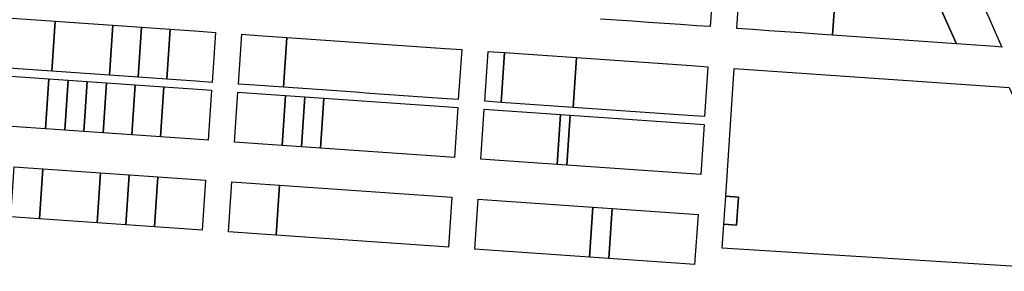
# Model space of a CAD drawing. Units: inches. Extents: x 325905 to 344157, y 4677686 to 4690549.
# Drawn here: x 331237 to 331986, y 4679784 to 4679976 of the extents above; entities that cross this region are included whole.
import ezdxf

# ---------------------------------------------------------------- set-up
doc = ezdxf.new("R2010")
doc.units = ezdxf.units.IN
doc.header["$MEASUREMENT"] = 0
doc.layers.add('Land_Parcels', color=7, linetype='Continuous')

msp = doc.modelspace()

# ---------------------------------------------------------------- linework, layer by layer
at = {"layer": 'Land_Parcels'}
msp.add_lwpolyline([(331765.2772, 4680013.3284), (331762.3848, 4679970.5304), (331751.7436, 4679971.2712), (331739.5824, 4679972.1176), (331727.4212, 4679972.964), (331715.26, 4679973.8108), (331703.0988, 4679974.6572), (331690.9376, 4679975.5036), (331678.7768, 4679976.35)], dxfattribs=at)
for points in [[(331785.3488, 4680012.008), (331806.6356, 4680010.5956), (331834.8646, 4680008.7221), (331858.3316, 4680007.1644), (331855.418, 4679964.0548), (331844.2103, 4679964.8352), (331831.0956, 4679965.748), (331818.9344, 4679966.5944), (331806.7732, 4679967.4408), (331794.612, 4679968.2876), (331782.4504, 4679969.134), (331785.3488, 4680012.008)], [(331858.5356, 4680010.1808), (331882.8636, 4680008.5684), (331925.4492, 4680005.7452), (331927.0748, 4680002.118), (331929.782, 4680001.938), (331934.768, 4679990.8136), (331949.7016, 4679957.4928), (331855.418, 4679964.0548), (331858.3316, 4680007.1644), (331858.5356, 4680010.1808)], [(331969.152, 4679988.5196), (331974.1316, 4679977.3924), (331979.1116, 4679966.2652), (331984.1678, 4679954.9627), (331983.8104, 4679954.9997), (331978.9392, 4679955.4576), (331949.7016, 4679957.4928), (331934.768, 4679990.8136), (331963.9884, 4679988.8648), (331969.152, 4679988.5196)], [(331228.6916, 4679938.9076), (331216.2264, 4679939.7752), (331218.7776, 4679977.7852), (331231.2432, 4679976.9176), (331242.1884, 4679976.1556), (331253.1336, 4679975.3936), (331264.0784, 4679974.6316), (331261.5272, 4679936.622), (331250.5824, 4679937.3836), (331239.6368, 4679938.1456), (331228.6916, 4679938.9076)], [(331272.4728, 4679935.86), (331261.5272, 4679936.622), (331264.0784, 4679974.6316), (331275.0232, 4679973.87), (331285.9688, 4679973.108), (331296.9136, 4679972.346), (331307.8592, 4679971.584), (331305.308, 4679933.5744), (331294.3624, 4679934.3364), (331283.4176, 4679935.098), (331272.4728, 4679935.86)], [(331316.2532, 4679932.8124), (331305.308, 4679933.5744), (331307.8592, 4679971.584), (331318.804, 4679970.8224), (331329.7492, 4679970.0604), (331327.198, 4679932.0508), (331316.2532, 4679932.8124)], [(331338.1432, 4679931.2888), (331327.198, 4679932.0508), (331329.7492, 4679970.0604), (331340.6944, 4679969.2984), (331351.6396, 4679968.5368), (331349.088, 4679930.5268), (331338.1432, 4679931.2888)], [(331360.0336, 4679929.7652), (331349.088, 4679930.5268), (331351.6396, 4679968.5368), (331362.5844, 4679967.7748), (331373.53, 4679967.0128), (331385.994, 4679966.1452), (331383.4428, 4679928.1356), (331370.9788, 4679929.0032), (331360.0336, 4679929.7652)], [(331415.9744, 4679925.8712), (331403.5088, 4679926.7388), (331406.06, 4679964.7484), (331418.5256, 4679963.8808), (331429.4704, 4679963.1188), (331440.416, 4679962.3568), (331437.8644, 4679924.3472), (331426.9192, 4679925.1092), (331415.9744, 4679925.8712)], [(331448.8096, 4679923.586), (331437.8644, 4679924.3472), (331440.416, 4679962.3568), (331451.3608, 4679961.5952), (331462.3064, 4679960.8332), (331473.2512, 4679960.0712), (331484.196, 4679959.3096), (331495.1416, 4679958.5476), (331506.0864, 4679957.7856), (331517.0316, 4679957.024), (331527.9768, 4679956.262), (331538.922, 4679955.5), (331549.8668, 4679954.7384), (331560.8124, 4679953.9764), (331573.2764, 4679953.1088), (331570.7252, 4679915.0992), (331558.2608, 4679915.9668), (331547.3156, 4679916.7288), (331536.3708, 4679917.4904), (331525.426, 4679918.2524), (331514.4804, 4679919.0144), (331503.5352, 4679919.776), (331492.5904, 4679920.538), (331481.6452, 4679921.3), (331470.7, 4679922.0616), (331459.7552, 4679922.8236), (331448.8096, 4679923.586)], [(331593.3424, 4679951.712), (331605.808, 4679950.8444), (331603.2564, 4679912.8348), (331590.7912, 4679913.7024), (331593.3424, 4679951.712)], [(331605.808, 4679950.8444), (331616.7532, 4679950.0824), (331627.6984, 4679949.3204), (331638.6432, 4679948.5588), (331649.5888, 4679947.7968), (331660.5336, 4679947.0348), (331657.9824, 4679909.0252), (331647.0372, 4679909.7872), (331636.092, 4679910.5488), (331625.1472, 4679911.3108), (331614.202, 4679912.0728), (331603.2564, 4679912.8348), (331605.808, 4679950.8444)], [(331748.0948, 4679940.94), (331760.5588, 4679940.0724), (331758.0072, 4679902.0624), (331745.5436, 4679902.93), (331734.598, 4679903.692), (331723.6532, 4679904.454), (331712.708, 4679905.2156), (331701.7628, 4679905.9776), (331690.8176, 4679906.7396), (331679.8728, 4679907.5016), (331668.9272, 4679908.2632), (331657.9824, 4679909.0252), (331660.5336, 4679947.0348), (331671.4784, 4679946.2732), (331682.4236, 4679945.5112), (331693.3688, 4679944.7492), (331704.314, 4679943.9876), (331715.2592, 4679943.2256), (331726.2044, 4679942.4636), (331737.1492, 4679941.702), (331748.0948, 4679940.94)], [(331774.0944, 4679841.3788), (331780.6248, 4679938.6756), (331989.6728, 4679924.124), (332034.9416, 4679823.1968), (332044.8692, 4679801.062), (332052.398, 4679784.2772), (331771.4416, 4679801.852), (331772.666, 4679820.0952), (331782.3704, 4679819.4188), (331783.7988, 4679840.7024), (331774.0944, 4679841.3788)], [(331220.2644, 4679895.2716), (331213.272, 4679895.7592), (331215.8232, 4679933.7692), (331222.816, 4679933.2816), (331230.1128, 4679932.7728), (331237.4096, 4679932.264), (331244.706, 4679931.7552), (331252.0028, 4679931.2468), (331259.2996, 4679930.738), (331256.7484, 4679892.728), (331249.4516, 4679893.2372), (331242.1548, 4679893.7452), (331234.8584, 4679894.254), (331227.5616, 4679894.7628), (331220.2644, 4679895.2716)], [(331264.0452, 4679892.2192), (331256.7484, 4679892.728), (331259.2996, 4679930.738), (331266.5964, 4679930.2292), (331273.8932, 4679929.7204), (331271.3416, 4679891.7104), (331264.0452, 4679892.2192)], [(331278.6384, 4679891.2016), (331271.3416, 4679891.7104), (331273.8932, 4679929.7204), (331281.1896, 4679929.2116), (331288.486, 4679928.7028), (331285.9348, 4679890.6928), (331278.6384, 4679891.2016)], [(331293.2316, 4679890.184), (331285.9348, 4679890.6928), (331288.486, 4679928.7028), (331295.7828, 4679928.194), (331303.0796, 4679927.6852), (331300.5284, 4679889.6752), (331293.2316, 4679890.184)], [(331307.8252, 4679889.1668), (331300.5284, 4679889.6752), (331303.0796, 4679927.6852), (331310.3764, 4679927.1768), (331317.6732, 4679926.668), (331324.9696, 4679926.1592), (331322.4184, 4679888.1492), (331315.122, 4679888.658), (331307.8252, 4679889.1668)], [(331329.7152, 4679887.6404), (331322.4184, 4679888.1492), (331324.9696, 4679926.1592), (331332.2664, 4679925.6504), (331339.5632, 4679925.1416), (331346.86, 4679924.6328), (331344.3088, 4679886.6228), (331337.012, 4679887.1316), (331329.7152, 4679887.6404)], [(331380.4872, 4679884.1004), (331373.4952, 4679884.588), (331366.1984, 4679885.0968), (331358.902, 4679885.6056), (331351.6052, 4679886.114), (331344.3088, 4679886.6228), (331346.86, 4679924.6328), (331354.1564, 4679924.124), (331361.4532, 4679923.616), (331368.7496, 4679923.1068), (331376.0464, 4679922.598), (331383.0384, 4679922.1104), (331380.4872, 4679884.1004)], [(331407.546, 4679882.2136), (331400.5532, 4679882.7012), (331403.1044, 4679920.7112), (331410.0972, 4679920.2236), (331417.394, 4679919.7148), (331424.6908, 4679919.206), (331431.9872, 4679918.6972), (331439.284, 4679918.1888), (331436.7328, 4679880.1788), (331429.436, 4679880.6872), (331422.1396, 4679881.196), (331414.8428, 4679881.7048), (331407.546, 4679882.2136)], [(331444.0296, 4679879.67), (331436.7328, 4679880.1788), (331439.284, 4679918.1888), (331446.5808, 4679917.68), (331453.8776, 4679917.1712), (331451.3264, 4679879.1612), (331444.0296, 4679879.67)], [(331458.6232, 4679878.6524), (331451.3264, 4679879.1612), (331453.8776, 4679917.1712), (331461.1744, 4679916.6624), (331468.4708, 4679916.1536), (331465.9196, 4679878.1436), (331458.6232, 4679878.6524)], [(331473.216, 4679877.6348), (331465.9196, 4679878.1436), (331468.4708, 4679916.1536), (331475.7672, 4679915.6448), (331483.064, 4679915.136), (331490.3608, 4679914.6272), (331497.6576, 4679914.1188), (331504.9544, 4679913.61), (331512.2508, 4679913.1012), (331519.5476, 4679912.5924), (331526.8444, 4679912.0836), (331534.1412, 4679911.5748), (331541.4376, 4679911.066), (331548.734, 4679910.5572), (331556.0308, 4679910.0488), (331563.3276, 4679909.54), (331570.3192, 4679909.0524), (331567.768, 4679871.0424), (331560.7764, 4679871.53), (331553.4796, 4679872.0388), (331546.1832, 4679872.5472), (331538.8864, 4679873.056), (331531.59, 4679873.5648), (331524.2928, 4679874.0736), (331516.9964, 4679874.5824), (331509.6996, 4679875.0912), (331502.4032, 4679875.6), (331495.1064, 4679876.1088), (331487.8096, 4679876.6172), (331480.5128, 4679877.126), (331473.216, 4679877.6348)], [(331590.3852, 4679907.6532), (331597.378, 4679907.1656), (331604.6748, 4679906.6568), (331611.9716, 4679906.148), (331619.268, 4679905.6392), (331626.5648, 4679905.1308), (331633.8616, 4679904.622), (331641.1584, 4679904.1132), (331648.4552, 4679903.6044), (331645.904, 4679865.5944), (331638.6072, 4679866.1032), (331631.3104, 4679866.612), (331624.0136, 4679867.1208), (331616.7168, 4679867.6292), (331609.4204, 4679868.138), (331602.1236, 4679868.6468), (331594.8268, 4679869.1556), (331587.834, 4679869.6432), (331590.3852, 4679907.6532)], [(331645.904, 4679865.5944), (331648.4552, 4679903.6044), (331655.7516, 4679903.0956), (331653.2004, 4679865.0856), (331645.904, 4679865.5944)], [(331750.6084, 4679896.482), (331757.6004, 4679895.9944), (331755.0492, 4679857.9844), (331748.0572, 4679858.472), (331740.7604, 4679858.9808), (331733.464, 4679859.4896), (331726.1672, 4679859.998), (331718.8708, 4679860.5068), (331711.574, 4679861.0156), (331704.2772, 4679861.5244), (331696.9804, 4679862.0332), (331689.684, 4679862.5424), (331682.3872, 4679863.0508), (331675.0904, 4679863.5592), (331667.7936, 4679864.068), (331660.4968, 4679864.5768), (331653.2004, 4679865.0856), (331655.7516, 4679903.0956), (331663.048, 4679902.5868), (331670.3448, 4679902.078), (331677.6416, 4679901.5692), (331684.9384, 4679901.0608), (331692.2352, 4679900.552), (331699.5316, 4679900.0432), (331706.8284, 4679899.5344), (331714.1252, 4679899.0256), (331721.422, 4679898.5168), (331728.7184, 4679898.008), (331736.0152, 4679897.4996), (331743.3116, 4679896.9908), (331750.6084, 4679896.482)], [(331237.5628, 4679825.3272), (331230.266, 4679825.836), (331232.8176, 4679863.846), (331240.114, 4679863.3372), (331247.4108, 4679862.8288), (331254.7076, 4679862.32), (331252.1564, 4679824.31), (331244.8596, 4679824.8188), (331237.5628, 4679825.3272)], [(331259.4532, 4679823.8012), (331252.1564, 4679824.31), (331254.7076, 4679862.32), (331262.0044, 4679861.8112), (331269.3012, 4679861.3024), (331276.5976, 4679860.7936), (331283.894, 4679860.2848), (331291.1908, 4679859.776), (331298.4876, 4679859.2672), (331295.9364, 4679821.2572), (331288.6396, 4679821.766), (331281.3428, 4679822.2748), (331274.0464, 4679822.7836), (331266.75, 4679823.2924), (331259.4532, 4679823.8012)], [(331303.2332, 4679820.7488), (331295.9364, 4679821.2572), (331298.4876, 4679859.2672), (331305.7844, 4679858.7588), (331313.0812, 4679858.25), (331320.3772, 4679857.7412), (331317.8264, 4679819.7312), (331310.53, 4679820.24), (331303.2332, 4679820.7488)], [(331325.1232, 4679819.2224), (331317.8264, 4679819.7312), (331320.3772, 4679857.7412), (331327.6744, 4679857.2324), (331334.9712, 4679856.7236), (331342.268, 4679856.2148), (331339.7164, 4679818.2048), (331332.42, 4679818.7136), (331325.1232, 4679819.2224)], [(331375.8952, 4679815.6824), (331368.9032, 4679816.17), (331361.6064, 4679816.6788), (331354.31, 4679817.1876), (331347.0132, 4679817.696), (331339.7164, 4679818.2048), (331342.268, 4679856.2148), (331349.5644, 4679855.706), (331356.8612, 4679855.1976), (331364.1576, 4679854.6888), (331371.4544, 4679854.18), (331378.4464, 4679853.6924), (331375.8952, 4679815.6824)], [(331402.954, 4679813.7956), (331395.9612, 4679814.2832), (331398.5124, 4679852.2932), (331405.5052, 4679851.8056), (331412.802, 4679851.2968), (331420.0984, 4679850.788), (331427.3952, 4679850.2792), (331434.692, 4679849.7708), (331432.1408, 4679811.7608), (331424.844, 4679812.2692), (331417.5476, 4679812.778), (331410.2508, 4679813.2868), (331402.954, 4679813.7956)], [(331439.4376, 4679811.252), (331432.1408, 4679811.7608), (331434.692, 4679849.7708), (331441.9888, 4679849.262), (331449.2856, 4679848.7532), (331456.5824, 4679848.2444), (331463.8788, 4679847.7356), (331471.1752, 4679847.2268), (331478.472, 4679846.718), (331485.7688, 4679846.2092), (331493.0656, 4679845.7008), (331500.3624, 4679845.192), (331507.6588, 4679844.6832), (331514.9556, 4679844.1744), (331522.2524, 4679843.6656), (331529.5492, 4679843.1568), (331536.8456, 4679842.648), (331544.1424, 4679842.1392), (331551.4388, 4679841.6308), (331558.7356, 4679841.122), (331565.7272, 4679840.6344), (331563.176, 4679802.6244), (331556.1844, 4679803.112), (331548.8876, 4679803.6208), (331541.5912, 4679804.1292), (331534.294, 4679804.638), (331526.998, 4679805.1468), (331519.7012, 4679805.6556), (331512.4044, 4679806.1644), (331505.1076, 4679806.6732), (331497.8112, 4679807.182), (331490.5144, 4679807.6908), (331483.2176, 4679808.1992), (331475.9208, 4679808.708), (331468.624, 4679809.2168), (331461.3276, 4679809.7256), (331454.0312, 4679810.2344), (331446.7344, 4679810.7432), (331439.4376, 4679811.252)], [(331583.242, 4679801.2252), (331585.7932, 4679839.2352), (331592.786, 4679838.7476), (331600.0828, 4679838.2388), (331607.3796, 4679837.73), (331614.676, 4679837.2212), (331621.9728, 4679836.7128), (331629.2696, 4679836.204), (331636.5664, 4679835.6952), (331643.8632, 4679835.1864), (331651.1596, 4679834.6776), (331658.456, 4679834.1688), (331665.7528, 4679833.66), (331673.0496, 4679833.1512), (331670.4984, 4679795.1412), (331663.2016, 4679795.65), (331655.9048, 4679796.1588), (331648.608, 4679796.6676), (331641.312, 4679797.1764), (331634.0152, 4679797.6852), (331626.7184, 4679798.194), (331619.4216, 4679798.7028), (331612.1248, 4679799.2112), (331604.8284, 4679799.72), (331597.5316, 4679800.2288), (331590.2348, 4679800.7376), (331583.242, 4679801.2252)], [(331774.0944, 4679841.3788), (331783.7988, 4679840.7024), (331782.3704, 4679819.4188), (331772.666, 4679820.0952), (331774.0944, 4679841.3788)], [(331673.0496, 4679833.1512), (331680.3464, 4679832.6428), (331687.6432, 4679832.134), (331685.092, 4679794.124), (331677.7952, 4679794.6328), (331670.4984, 4679795.1412), (331673.0496, 4679833.1512)], [(331750.4572, 4679789.5664), (331743.4652, 4679790.054), (331736.1684, 4679790.5628), (331728.872, 4679791.0716), (331721.5752, 4679791.58), (331714.2784, 4679792.0888), (331706.982, 4679792.5976), (331699.6852, 4679793.1064), (331692.3884, 4679793.6152), (331685.092, 4679794.124), (331687.6432, 4679832.134), (331694.9396, 4679831.6252), (331702.2364, 4679831.1164), (331709.5332, 4679830.6076), (331716.83, 4679830.0988), (331724.1264, 4679829.59), (331731.4228, 4679829.0816), (331738.7196, 4679828.5728), (331746.0164, 4679828.064), (331753.0084, 4679827.5764), (331750.4572, 4679789.5664)]]:
    msp.add_lwpolyline(points, close=True, dxfattribs=at)

doc.saveas('drawing.dxf')
